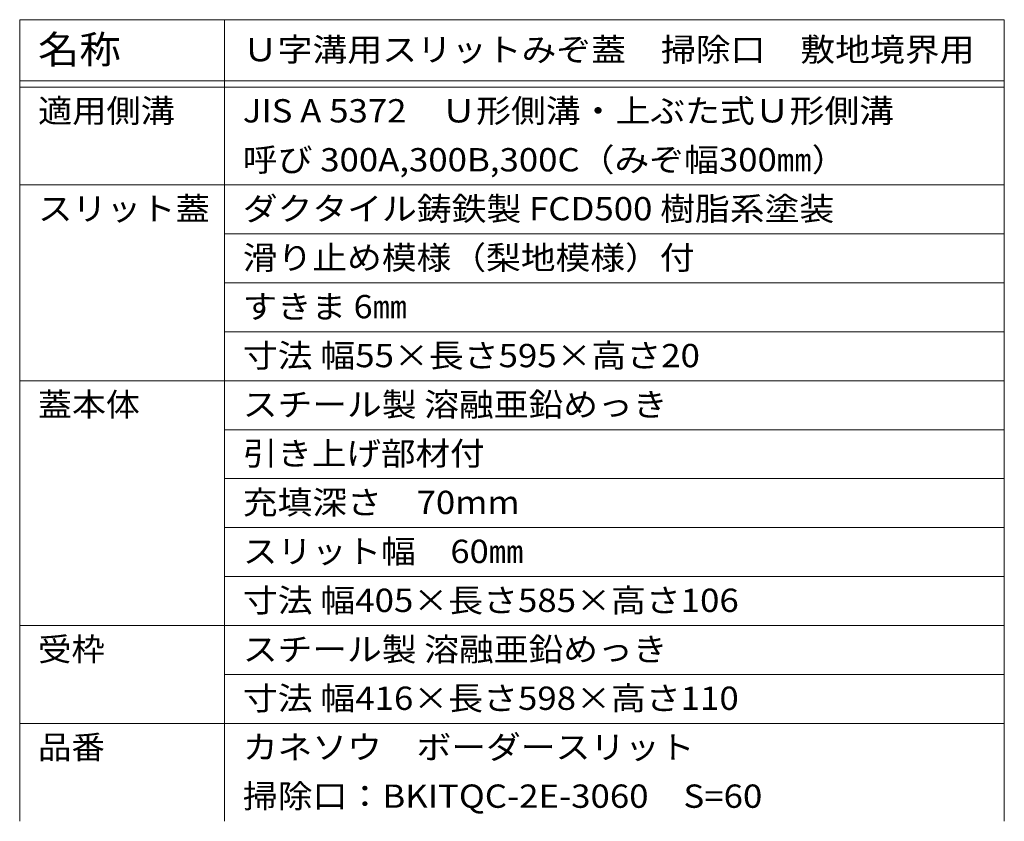
# Model space of a CAD drawing. Units: millimetres. Extents: x -2104 to 2116, y -1461 to 1393.
# Drawn here: x 221 to 1026, y 738 to 1393 of the extents above; entities that cross this region are included whole.
import ezdxf

# ---------------------------------------------------------------- set-up
doc = ezdxf.new("R2010")
doc.units = ezdxf.units.MM
doc.header["$LTSCALE"] = 5
doc.layers.add('F-4ﾚｲﾔ', color=7, linetype='Continuous')
doc.layers.add('F-Fﾚｲﾔ', color=7, linetype='Continuous')
doc.styles.add('ＭＳ ゴシック', font='txt', dxfattribs={"height": 1})

msp = doc.modelspace()

# ---------------------------------------------------------------- linework, layer by layer
at = {"layer": 'F-4ﾚｲﾔ', "color": 7, "linetype": 'Continuous', "lineweight": 9}
for p, q in [((221.38, 1257.76), (1025.78, 1257.76)), ((388.67, 1217.76), (1025.78, 1217.76)), ((388.67, 1177.76), (1025.78, 1177.76)), ((388.67, 1137.76), (1025.78, 1137.76)), ((221.38, 1097.76), (1025.78, 1097.76)), ((388.67, 1057.76), (1025.78, 1057.76)), ((388.67, 1017.76), (1025.78, 1017.76)), ((388.67, 977.76), (1025.78, 977.76)), ((388.67, 937.76), (1025.78, 937.76)), ((221.38, 897.76), (1025.78, 897.76)), ((388.67, 857.76), (1025.78, 857.76)), ((221.38, 817.76), (1025.78, 817.76))]:
    msp.add_line(p, q, dxfattribs=at)
at = {"layer": 'F-Fﾚｲﾔ', "color": 7, "linetype": 'Continuous', "lineweight": 9}
for p, q in [((221.38, 1392.76), (1025.78, 1392.76)), ((221.38, 1392.76), (221.38, 737.76)), ((388.67, 1392.76), (388.67, 737.76)), ((1025.78, 1392.76), (1025.78, 737.76)), ((221.38, 1342.76), (1025.78, 1342.76)), ((221.38, 1337.76), (1025.78, 1337.76))]:
    msp.add_line(p, q, dxfattribs=at)

# ---------------------------------------------------------------- texts
at = {"layer": 'F-Fﾚｲﾔ', "color": 3, "linetype": 'Continuous', "lineweight": 9, "style": 'ＭＳ ゴシック'}
for s, height, width, p in [('名称', 22.86, 1.083333, (236.38, 1356.99)), ('Ｕ字溝用スリットみぞ蓋\u3000掃除口\u3000敷地境界用', 19.05, 1.095238, (403.67, 1358.79)), ('適用側溝', 19.05, 1.075, (236.38, 1308.79)), ('JIS A 5372\u3000Ｕ形側溝・上ぶた式Ｕ形側溝', 19.05, 1.094737, (403.67, 1308.79)), ('呼び 300A,300B,300C（みぞ幅300㎜）', 19.05, 1.094118, (403.67, 1268.79)), ('スリット蓋', 19.05, 1.08, (236.38, 1228.79)), ('ダクタイル鋳鉄製 FCD500 樹脂系塗装', 19.05, 1.094118, (403.67, 1228.79)), ('滑り止め模様（梨地模様）付', 19.05, 1.092308, (403.67, 1188.79)), ('すきま 6㎜', 19.05, 1.08, (403.67, 1148.79)), ('寸法 幅55×長さ595×高さ20', 19.05, 1.096154, (403.67, 1108.79)), ('蓋本体', 19.05, 1.066667, (236.38, 1068.79)), ('スチール製 溶融亜鉛めっき', 19.05, 1.092, (403.67, 1068.79)), ('引き上げ部材付', 19.05, 1.085714, (403.67, 1028.79)), ('充填深さ\u300070mm', 19.05, 1.092857, (403.67, 988.79)), ('スリット幅\u300060㎜', 19.05, 1.0875, (403.67, 948.79)), ('寸法 幅405×長さ585×高さ106', 19.05, 1.096429, (403.67, 908.79)), ('受枠', 19.05, 1.05, (236.38, 868.79)), ('スチール製 溶融亜鉛めっき', 19.05, 1.092, (403.67, 868.79)), ('寸法 幅416×長さ598×高さ110', 19.05, 1.096429, (403.67, 828.79)), ('品番', 19.05, 1.05, (236.38, 788.79)), ('カネソウ\u3000ボーダースリット', 19.05, 1.092308, (403.67, 788.79)), ('掃除口：BKITQC-2E-3060\u3000S=60', 19.05, 1.096429, (403.67, 748.79))]:
    msp.add_text(s, height=height, dxfattribs=dict(at, width=width)).set_placement(p)

doc.saveas('drawing.dxf')
